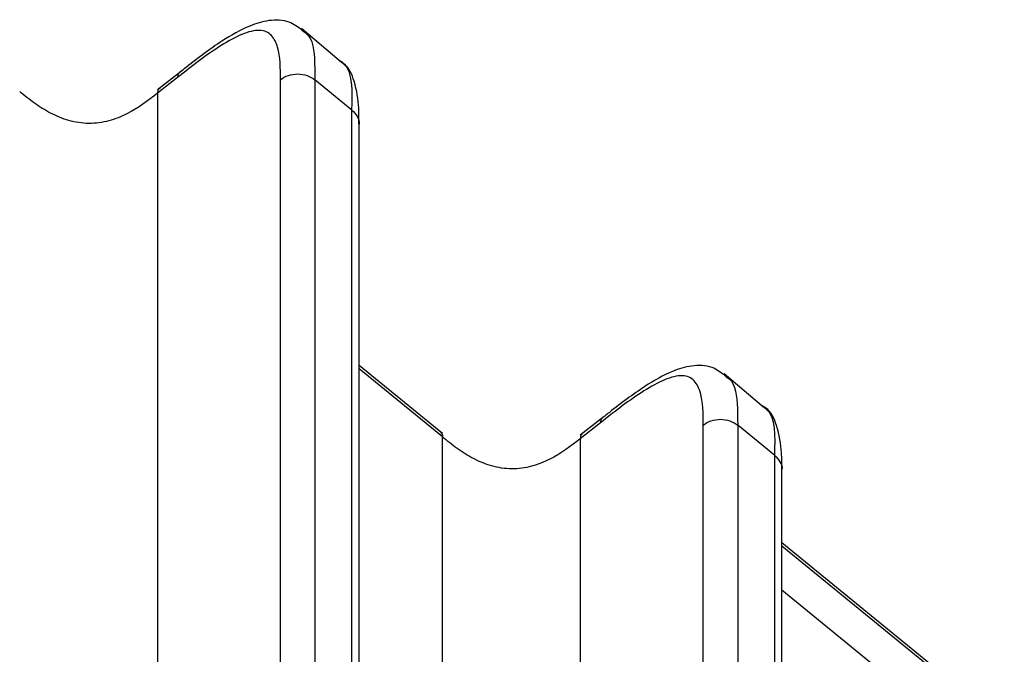
# Model space of a CAD drawing. Units: millimetres. Extents: x 17 to 410, y 7 to 290.
# Drawn here: x 371 to 381, y 193 to 199 of the extents above; entities that cross this region are included whole.
import ezdxf

# ---------------------------------------------------------------- set-up
doc = ezdxf.new("R2010")
doc.units = ezdxf.units.MM
doc.linetypes.add('SLD-Solid', pattern=[0])

msp = doc.modelspace()

# ---------------------------------------------------------------- linework, layer by layer
at = {"color": 7, "linetype": 'SLD-Solid', "lineweight": 25}
for p, q in [((374.0408, 199.0209), (373.6557, 199.3479)), ((372.4306, 198.914), (372.1855, 198.7208)), ((372.3904, 198.8477), (372.1857, 198.6863)), ((373.4417, 166.2434), (373.4417, 198.8254)), ((373.7937, 198.8242), (373.7937, 166.2421)), ((374.1717, 198.5156), (373.7937, 198.8242)), ((372.1857, 198.6863), (372.1857, 164.3683)), ((374.1717, 165.9335), (374.1717, 198.5156)), ((374.2432, 165.7841), (374.2449, 198.3857)), ((375.0959, 195.2118), (374.2449, 195.9067)), ((378.3599, 195.4957), (377.9729, 195.8227)), ((376.7498, 195.3871), (376.5047, 195.1939)), ((376.7097, 195.3209), (376.5049, 195.1595)), ((377.7609, 162.7166), (377.7609, 195.2986)), ((378.1129, 195.2974), (378.1129, 162.7153)), ((378.4909, 194.9887), (378.1129, 195.2974)), ((375.0969, 160.8402), (375.0969, 195.177)), ((376.5049, 195.1595), (376.5049, 160.8414)), ((378.4909, 162.4067), (378.4909, 194.9887)), ((378.5625, 162.2573), (378.5641, 194.8588)), ((380.8196, 192.2552), (378.5641, 194.0969))]:
    msp.add_line(p, q, dxfattribs=at)
at = {"color": 8, "linetype": 'SLD-Solid', "lineweight": 25}
for p, q in [((375.0969, 195.177), (374.2449, 195.8727)), ((380.8365, 192.2073), (378.5641, 194.0629)), ((378.5641, 193.6167), (380.8365, 191.7612))]:
    msp.add_line(p, q, dxfattribs=at)
at = {"color": 7, "linetype": 'SLD-Solid', "lineweight": 25}
for points, knots in [([(373.6606, 199.3317), (373.6197, 199.3631), (373.5241, 199.4363), (373.3197, 199.4391), (373.0975, 199.3699), (372.8183, 199.2118), (372.5703, 199.0244), (372.4189, 198.9047), (372.387, 198.8795)], [0, 0, 0, 0, 0.1148906, 0.2686435, 0.4179028, 0.6406479, 0.9241842, 1, 1, 1, 1]), ([(373.4417, 198.8254), (373.4417, 198.9444), (373.4402, 199.062), (373.4058, 199.1797), (373.3974, 199.2018), (373.3765, 199.2423), (373.3638, 199.2609), (373.3339, 199.2921), (373.3166, 199.3048), (373.2764, 199.3229), (373.253, 199.3283), (373.1752, 199.3308), (373.1132, 199.3146), (372.9782, 199.258), (372.9075, 199.219), (372.7622, 199.1278), (372.6879, 199.0756), (372.5395, 198.9651), (372.4649, 198.9065), (372.3904, 198.8477)], [0, 0, 0, 0, 0.25, 0.25, 0.3125, 0.3125, 0.375, 0.375, 0.4375, 0.4375, 0.5, 0.5, 0.625, 0.625, 0.75, 0.75, 0.875, 0.875, 1, 1, 1, 1]), ([(374.243, 198.3747), (374.2437, 198.4282), (374.2454, 198.5686), (374.2135, 198.7766), (374.1396, 198.9626), (374.0565, 199.0116), (374.0408, 199.0209)], [0, 0, 0, 0, 0.2492394, 0.6533862, 0.9346204, 1, 1, 1, 1]), ([(372.4127, 198.896), (372.41, 198.8951), (372.3936, 198.8896), (372.3919, 198.8668), (372.3904, 198.8477)], [0, 0, 0, 0, 0.1647817, 1, 1, 1, 1]), ([(373.4417, 198.8254), (373.4881, 198.8627), (373.5529, 198.8842), (373.6831, 198.8838), (373.7477, 198.8618), (373.7937, 198.8242)], [0, 0, 0, 0, 0.5, 0.5, 1, 1, 1, 1]), ([(372.1857, 198.6863), (372.088, 198.6093), (371.9887, 198.5342), (371.8161, 198.4479), (371.7539, 198.4228), (371.6226, 198.3877), (371.5536, 198.3778), (371.4145, 198.3789), (371.3459, 198.3898), (371.214, 198.4273), (371.1525, 198.4531), (371.0354, 198.5139), (370.9802, 198.549), (370.876, 198.6238), (370.8267, 198.6637), (370.7776, 198.7038)], [0, 0, 0, 0, 0.25, 0.25, 0.375, 0.375, 0.5, 0.5, 0.625, 0.625, 0.75, 0.75, 0.875, 0.875, 1, 1, 1, 1]), ([(372.2079, 198.7346), (372.2052, 198.7337), (372.1888, 198.7282), (372.1871, 198.7054), (372.1857, 198.6863)], [0, 0, 0, 0, 0.1647682, 1, 1, 1, 1]), ([(377.9798, 195.8049), (377.9389, 195.8362), (377.8434, 195.9095), (377.6389, 195.9123), (377.4168, 195.8431), (377.1376, 195.6849), (376.8896, 195.4975), (376.7382, 195.3779), (376.7062, 195.3526)], [0, 0, 0, 0, 0.1148906, 0.2686436, 0.4179027, 0.6406478, 0.9241841, 1, 1, 1, 1]), ([(377.7609, 195.2986), (377.7609, 195.4176), (377.7594, 195.5352), (377.7251, 195.6528), (377.7166, 195.6749), (377.6957, 195.7155), (377.683, 195.7341), (377.6531, 195.7652), (377.6359, 195.7779), (377.5956, 195.796), (377.5722, 195.8014), (377.4945, 195.804), (377.4324, 195.7878), (377.2974, 195.7312), (377.2267, 195.6921), (377.0815, 195.601), (377.0071, 195.5488), (376.8587, 195.4383), (376.7842, 195.3796), (376.7097, 195.3209)], [0, 0, 0, 0, 0.25, 0.25, 0.3125, 0.3125, 0.375, 0.375, 0.4375, 0.4375, 0.5, 0.5, 0.625, 0.625, 0.75, 0.75, 0.875, 0.875, 1, 1, 1, 1]), ([(378.5624, 194.8475), (378.563, 194.9035), (378.5646, 195.0482), (378.5304, 195.2587), (378.4534, 195.4434), (378.3728, 195.4885), (378.3599, 195.4957)], [0, 0, 0, 0, 0.2591313, 0.6696332, 0.9467745, 1, 1, 1, 1]), ([(376.7319, 195.3691), (376.7292, 195.3682), (376.7128, 195.3628), (376.7111, 195.3399), (376.7097, 195.3209)], [0, 0, 0, 0, 0.1647817, 1, 1, 1, 1]), ([(377.7609, 195.2986), (377.8073, 195.3359), (377.8722, 195.3574), (378.0023, 195.3569), (378.0669, 195.3349), (378.1129, 195.2974)], [0, 0, 0, 0, 0.5, 0.5, 1, 1, 1, 1]), ([(375.0765, 195.2239), (375.079, 195.223), (375.0947, 195.2176), (375.0959, 195.1955), (375.0969, 195.177)], [0, 0, 0, 0, 0.161466, 1, 1, 1, 1]), ([(376.5049, 195.1595), (376.4072, 195.0825), (376.308, 195.0074), (376.1354, 194.921), (376.0731, 194.896), (375.9418, 194.8608), (375.8728, 194.851), (375.7337, 194.8521), (375.6651, 194.863), (375.5332, 194.9005), (375.4717, 194.9262), (375.3547, 194.987), (375.2994, 195.0222), (375.1952, 195.0969), (375.146, 195.1369), (375.0969, 195.177)], [0, 0, 0, 0, 0.25, 0.25, 0.375, 0.375, 0.5, 0.5, 0.625, 0.625, 0.75, 0.75, 0.875, 0.875, 1, 1, 1, 1]), ([(376.5271, 195.2077), (376.5244, 195.2068), (376.5081, 195.2014), (376.5063, 195.1785), (376.5049, 195.1595)], [0, 0, 0, 0, 0.1647682, 1, 1, 1, 1])]:
    msp.add_open_spline(points, degree=3, knots=knots, dxfattribs=at)
at = {"color": 8, "linetype": 'SLD-Solid', "lineweight": 25}
for points, knots in [([(373.6606, 199.3317), (373.6744, 199.3179), (373.7721, 199.2676), (373.7907, 199.0625), (373.7929, 198.8821), (373.7937, 198.8242)], [0, 0, 0, 0, 0.12561718, 0.71908707, 1, 1, 1, 1]), ([(374.1717, 198.5156), (374.1787, 198.7126), (374.1868, 198.9383), (374.0535, 199.0079), (374.0408, 199.0209)], [0, 0, 0, 0, 0.8724128, 1, 1, 1, 1]), ([(374.1717, 198.5156), (374.1912, 198.4947), (374.2302, 198.4531), (374.251, 198.3977), (374.2447, 198.3715), (374.243, 198.3747)], [0, 0, 0, 0, 0.4972536, 0.9945132, 1, 1, 1, 1]), ([(377.9798, 195.8049), (377.9936, 195.791), (378.0914, 195.7408), (378.1099, 195.5357), (378.1122, 195.3553), (378.1129, 195.2974)], [0, 0, 0, 0, 0.1256172, 0.7190871, 1, 1, 1, 1]), ([(378.4909, 194.9887), (378.4976, 195.1853), (378.5053, 195.4106), (378.373, 195.4814), (378.3599, 195.4957)], [0, 0, 0, 0, 0.87236661, 1, 1, 1, 1]), ([(378.4909, 194.9887), (378.5104, 194.9679), (378.5495, 194.9263), (378.5702, 194.8709), (378.564, 194.8447), (378.5624, 194.8475)], [0, 0, 0, 0, 0.4972536, 0.9945132, 1, 1, 1, 1])]:
    msp.add_open_spline(points, degree=3, knots=knots, dxfattribs=at)

doc.saveas('drawing.dxf')
